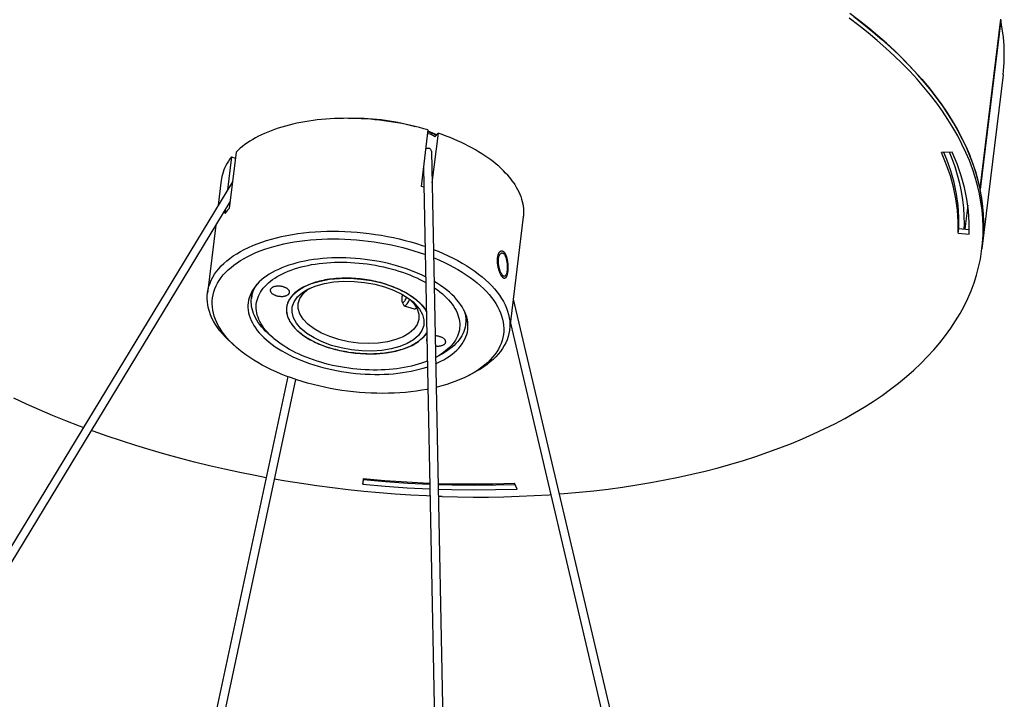
# Model space of a CAD drawing. Extents: x 0 to 2500, y 0 to 3200.
# Drawn here: x 1542 to 1720, y 973 to 1096 of the extents above; entities that cross this region are included whole.
import ezdxf

# ---------------------------------------------------------------- set-up
doc = ezdxf.new("R2010")
doc.units = 0
doc.header["$LTSCALE"] = 208.592593
doc.layers.get('0').update_dxf_attribs({"linetype": 'CONTINUOUS'})
for name, color, linetype in [('02___PRT_ALL_AXES', 7, 'CONTINUOUS'), ('3_ALL_AXES', 7, 'CONTINUOUS'), ('7_ALL_FEATURES', 7, 'CONTINUOUS')]:
    doc.layers.add(name, color=color, linetype=linetype)

msp = doc.modelspace()

# ---------------------------------------------------------------- linework, layer by layer
at = {"color": 2, "linetype": 'CONTINUOUS'}
msp.add_line((1613.09, 1044.022), (1613.094, 1044.021), dxfattribs=at)
for points in [[(1628.946, 1049.877), (1628.913, 1049.926), (1628.88, 1049.977), (1628.847, 1050.031), (1628.815, 1050.087), (1628.783, 1050.146), (1628.751, 1050.207), (1628.719, 1050.271), (1628.688, 1050.337), (1628.657, 1050.406), (1628.627, 1050.476), (1628.597, 1050.548), (1628.568, 1050.623), (1628.539, 1050.699), (1628.511, 1050.777), (1628.484, 1050.856), (1628.458, 1050.937), (1628.433, 1051.02), (1628.408, 1051.104), (1628.384, 1051.189), (1628.362, 1051.275), (1628.34, 1051.362), (1628.319, 1051.45), (1628.3, 1051.538), (1628.282, 1051.628), (1628.265, 1051.717), (1628.249, 1051.807), (1628.234, 1051.898), (1628.221, 1051.988), (1628.209, 1052.079), (1628.199, 1052.169), (1628.19, 1052.259), (1628.182, 1052.349), (1628.176, 1052.438), (1628.171, 1052.527), (1628.167, 1052.615), (1628.166, 1052.702), (1628.165, 1052.788), (1628.166, 1052.874), (1628.169, 1052.958), (1628.173, 1053.04), (1628.179, 1053.122), (1628.186, 1053.202), (1628.195, 1053.28), (1628.205, 1053.357), (1628.217, 1053.432), (1628.23, 1053.504), (1628.244, 1053.575), (1628.26, 1053.644), (1628.278, 1053.711), (1628.296, 1053.776), (1628.316, 1053.838), (1628.338, 1053.898), (1628.36, 1053.955), (1628.384, 1054.01), (1628.409, 1054.062), (1628.435, 1054.111), (1628.462, 1054.157), (1628.49, 1054.201), (1628.519, 1054.242), (1628.55, 1054.28), (1628.581, 1054.314), (1628.612, 1054.346), (1628.645, 1054.374), (1628.678, 1054.4), (1628.712, 1054.422), (1628.747, 1054.44), (1628.782, 1054.456), (1628.817, 1054.468), (1628.853, 1054.477), (1628.889, 1054.483), (1628.926, 1054.485), (1628.963, 1054.484), (1628.999, 1054.479), (1629.036, 1054.472), (1629.073, 1054.461), (1629.11, 1054.446), (1629.147, 1054.429), (1629.183, 1054.408), (1629.219, 1054.384), (1629.255, 1054.356), (1629.291, 1054.326), (1629.326, 1054.292), (1629.361, 1054.255), (1629.396, 1054.216), (1629.43, 1054.173), (1629.463, 1054.128)], [(1629.463, 1054.128), (1629.495, 1054.079), (1629.527, 1054.028), (1629.559, 1053.974), (1629.589, 1053.917), (1629.619, 1053.858), (1629.648, 1053.796), (1629.676, 1053.732), (1629.703, 1053.666), (1629.729, 1053.597), (1629.755, 1053.526), (1629.779, 1053.453), (1629.803, 1053.378), (1629.825, 1053.301), (1629.847, 1053.222), (1629.867, 1053.142), (1629.886, 1053.06), (1629.905, 1052.977), (1629.922, 1052.892), (1629.938, 1052.806), (1629.953, 1052.719), (1629.967, 1052.631), (1629.98, 1052.543), (1629.991, 1052.453), (1630.002, 1052.363), (1630.012, 1052.272), (1630.02, 1052.181), (1630.027, 1052.09), (1630.034, 1051.999), (1630.039, 1051.908), (1630.043, 1051.817), (1630.046, 1051.726), (1630.048, 1051.635), (1630.049, 1051.545), (1630.049, 1051.456), (1630.047, 1051.368), (1630.045, 1051.28), (1630.042, 1051.193), (1630.038, 1051.108), (1630.033, 1051.023), (1630.027, 1050.94), (1630.02, 1050.859), (1630.012, 1050.779), (1630.003, 1050.701), (1629.993, 1050.624), (1629.982, 1050.549), (1629.97, 1050.476), (1629.958, 1050.406), (1629.944, 1050.337), (1629.93, 1050.271), (1629.915, 1050.207), (1629.899, 1050.145), (1629.882, 1050.085), (1629.864, 1050.029), (1629.846, 1049.975), (1629.827, 1049.923), (1629.807, 1049.875), (1629.786, 1049.829), (1629.764, 1049.786), (1629.742, 1049.746), (1629.719, 1049.709), (1629.696, 1049.675), (1629.671, 1049.645), (1629.646, 1049.617), (1629.621, 1049.593), (1629.595, 1049.572), (1629.568, 1049.554), (1629.54, 1049.539), (1629.512, 1049.528), (1629.484, 1049.52), (1629.455, 1049.515), (1629.425, 1049.513), (1629.396, 1049.515), (1629.365, 1049.52), (1629.334, 1049.529), (1629.303, 1049.541), (1629.272, 1049.556), (1629.24, 1049.574), (1629.208, 1049.595), (1629.176, 1049.62), (1629.143, 1049.647), (1629.11, 1049.678), (1629.078, 1049.712), (1629.045, 1049.749), (1629.012, 1049.789), (1628.979, 1049.832), (1628.946, 1049.877)], [(1613.094, 1044.021), (1613.109, 1044.017), (1613.123, 1044.014), (1613.138, 1044.011), (1613.153, 1044.01), (1613.169, 1044.009), (1613.184, 1044.009), (1613.2, 1044.01), (1613.215, 1044.012), (1613.231, 1044.014), (1613.247, 1044.018), (1613.263, 1044.022), (1613.279, 1044.027), (1613.295, 1044.033), (1613.311, 1044.039), (1613.327, 1044.047), (1613.343, 1044.055), (1613.36, 1044.064), (1613.376, 1044.074), (1613.392, 1044.084), (1613.409, 1044.096), (1613.425, 1044.108), (1613.441, 1044.12), (1613.457, 1044.133), (1613.472, 1044.147), (1613.488, 1044.161), (1613.503, 1044.176), (1613.519, 1044.192), (1613.534, 1044.208)]]:
    msp.add_lwpolyline(points, dxfattribs=at)
at = {"layer": '02___PRT_ALL_AXES', "color": 7, "linetype": 'CONTINUOUS'}
for p, q in [((1719.568, 1086.306), (1715.741, 1054.855)), ((1578.234, 1067.274), (1577.681, 1062.726)), ((1713.172, 1062.724), (1712.651, 1058.437)), ((1577.241, 1059.111), (1575.752, 1046.873)), ((1632.831, 1060.63), (1630.349, 1040.23)), ((1583.866, 1047.331), (1583.693, 1045.907)), ((1622.581, 1042.618), (1622.408, 1041.196)), ((1618.138, 1010.097), (1617.467, 1010.122))]:
    msp.add_line(p, q, dxfattribs=at)
for points in [[(1715.741, 1054.855), (1715.849, 1055.903), (1715.938, 1057.372), (1715.954, 1058.848), (1715.897, 1060.331), (1715.768, 1061.818), (1715.565, 1063.31), (1715.29, 1064.805), (1714.943, 1066.302), (1714.523, 1067.8), (1714.032, 1069.299), (1713.468, 1070.797), (1712.834, 1072.293), (1712.129, 1073.787), (1711.353, 1075.277), (1710.508, 1076.762), (1709.593, 1078.242), (1708.61, 1079.714), (1707.559, 1081.18), (1706.44, 1082.636), (1705.255, 1084.083), (1704.004, 1085.52), (1702.688, 1086.945), (1701.308, 1088.357), (1699.865, 1089.757), (1698.36, 1091.142), (1696.793, 1092.511), (1695.166, 1093.865), (1693.48, 1095.202), (1691.737, 1096.52)], [(1715.394, 1065.655), (1715.046, 1067.152), (1714.627, 1068.65), (1714.135, 1070.149), (1713.572, 1071.647), (1712.937, 1073.144), (1712.232, 1074.637), (1711.457, 1076.127), (1710.611, 1077.612), (1709.697, 1079.092), (1708.713, 1080.564), (1707.662, 1082.03), (1706.543, 1083.486), (1705.358, 1084.933), (1704.107, 1086.37), (1702.791, 1087.795), (1701.411, 1089.208), (1699.968, 1090.607), (1698.463, 1091.992), (1696.896, 1093.361), (1695.27, 1094.715), (1693.584, 1096.052), (1691.84, 1097.37)], [(1615.936, 1075.578), (1615.716, 1075.621), (1615.518, 1075.638)], [(1616.818, 1075.087), (1616.773, 1075.132), (1616.593, 1075.275), (1616.379, 1075.407), (1616.157, 1075.508), (1615.936, 1075.578)], [(1615.2, 1073.028), (1615.261, 1073.046), (1615.371, 1073.064), (1615.483, 1073.069), (1615.595, 1073.061), (1615.703, 1073.041)], [(1616.214, 1072.498), (1616.213, 1072.518), (1616.199, 1072.605), (1616.169, 1072.689), (1616.123, 1072.768), (1616.062, 1072.842), (1615.988, 1072.907), (1615.902, 1072.962), (1615.807, 1073.007), (1615.703, 1073.041)], [(1715.844, 1055.705), (1715.953, 1056.753), (1716.042, 1058.222), (1716.058, 1059.698), (1716.001, 1061.181), (1715.871, 1062.668), (1715.669, 1064.16), (1715.394, 1065.655)], [(1628.984, 1050.196), (1628.927, 1050.283), (1628.871, 1050.379), (1628.815, 1050.485), (1628.761, 1050.598), (1628.709, 1050.72), (1628.659, 1050.848), (1628.611, 1050.984), (1628.566, 1051.124), (1628.524, 1051.27), (1628.485, 1051.42), (1628.451, 1051.573), (1628.42, 1051.728), (1628.394, 1051.885), (1628.372, 1052.043), (1628.355, 1052.2), (1628.343, 1052.356), (1628.336, 1052.51), (1628.334, 1052.661), (1628.337, 1052.809), (1628.346, 1052.952), (1628.36, 1053.09), (1628.379, 1053.222), (1628.403, 1053.347), (1628.432, 1053.464), (1628.465, 1053.574), (1628.503, 1053.675), (1628.545, 1053.766), (1628.591, 1053.848), (1628.641, 1053.92), (1628.694, 1053.98), (1628.75, 1054.03), (1628.808, 1054.068), (1628.868, 1054.095), (1628.929, 1054.11), (1628.938, 1054.111)], [(1628.938, 1054.111), (1628.992, 1054.113), (1629.055, 1054.104), (1629.118, 1054.083), (1629.181, 1054.051), (1629.244, 1054.007), (1629.305, 1053.952), (1629.366, 1053.885), (1629.424, 1053.809)], [(1629.424, 1053.809), (1629.48, 1053.722), (1629.534, 1053.625), (1629.585, 1053.519), (1629.634, 1053.405), (1629.679, 1053.283), (1629.721, 1053.153), (1629.76, 1053.017), (1629.794, 1052.875), (1629.825, 1052.728), (1629.853, 1052.577), (1629.876, 1052.423), (1629.895, 1052.266), (1629.911, 1052.108), (1629.922, 1051.949), (1629.93, 1051.791), (1629.934, 1051.634), (1629.934, 1051.479), (1629.93, 1051.327), (1629.922, 1051.179), (1629.911, 1051.035), (1629.896, 1050.897), (1629.878, 1050.766), (1629.857, 1050.641), (1629.832, 1050.524), (1629.804, 1050.415), (1629.773, 1050.315), (1629.739, 1050.224), (1629.703, 1050.144), (1629.663, 1050.073), (1629.621, 1050.014), (1629.577, 1049.966), (1629.53, 1049.929), (1629.482, 1049.903), (1629.431, 1049.89), (1629.423, 1049.889)], [(1639.319, 1010.563), (1640.228, 1010.631), (1642.906, 1010.87), (1645.56, 1011.148), (1648.187, 1011.463), (1650.787, 1011.816), (1653.357, 1012.206), (1655.896, 1012.634), (1658.401, 1013.098), (1660.872, 1013.599), (1663.307, 1014.136), (1665.703, 1014.709), (1668.06, 1015.317), (1670.376, 1015.961), (1672.649, 1016.639), (1674.879, 1017.351), (1677.062, 1018.097), (1679.198, 1018.876), (1681.286, 1019.688), (1683.324, 1020.532), (1685.311, 1021.408), (1687.245, 1022.315), (1689.125, 1023.252), (1690.951, 1024.219), (1692.72, 1025.215), (1694.431, 1026.24), (1696.084, 1027.292), (1697.677, 1028.372), (1699.21, 1029.478), (1700.68, 1030.609), (1702.088, 1031.766), (1703.432, 1032.947), (1704.712, 1034.151), (1705.926, 1035.377), (1707.074, 1036.626), (1708.155, 1037.895), (1709.169, 1039.185), (1710.114, 1040.494), (1710.99, 1041.821), (1711.796, 1043.165), (1712.532, 1044.526), (1713.198, 1045.903), (1713.792, 1047.295), (1714.316, 1048.701), (1714.767, 1050.119), (1715.146, 1051.55), (1715.453, 1052.991), (1715.688, 1054.443), (1715.741, 1054.855)], [(1629.423, 1049.889), (1629.379, 1049.888), (1629.325, 1049.898), (1629.27, 1049.919), (1629.214, 1049.953), (1629.157, 1049.997), (1629.1, 1050.053), (1629.042, 1050.119), (1628.984, 1050.196)], [(1608.141, 1048.421), (1607.763, 1048.538), (1607.38, 1048.649), (1606.992, 1048.753), (1606.6, 1048.852), (1606.205, 1048.944), (1605.806, 1049.03), (1605.405, 1049.11), (1605.001, 1049.183), (1604.595, 1049.25), (1604.187, 1049.31), (1603.778, 1049.364), (1603.368, 1049.411), (1602.958, 1049.451), (1602.548, 1049.484), (1602.138, 1049.51), (1601.729, 1049.53), (1601.321, 1049.543), (1600.915, 1049.548), (1600.511, 1049.547), (1600.109, 1049.539), (1599.71, 1049.524), (1599.315, 1049.503), (1598.923, 1049.474), (1598.535, 1049.439), (1598.152, 1049.396), (1597.773, 1049.348), (1597.4, 1049.292), (1597.032, 1049.23), (1596.67, 1049.161), (1596.314, 1049.085), (1595.966, 1049.004), (1595.624, 1048.916), (1595.289, 1048.821), (1594.963, 1048.721), (1594.644, 1048.614), (1594.334, 1048.501), (1594.032, 1048.383), (1593.739, 1048.259), (1593.456, 1048.129), (1593.182, 1047.994), (1592.918, 1047.854), (1592.664, 1047.708), (1592.421, 1047.557), (1592.188, 1047.401), (1591.966, 1047.241), (1591.755, 1047.076), (1591.555, 1046.907), (1591.366, 1046.733), (1591.19, 1046.556), (1591.025, 1046.374), (1590.872, 1046.189), (1590.731, 1046), (1590.603, 1045.808), (1590.487, 1045.613), (1590.384, 1045.415), (1590.293, 1045.214), (1590.215, 1045.011), (1590.15, 1044.805), (1590.098, 1044.597), (1590.058, 1044.387), (1590.042, 1044.271)], [(1608.141, 1048.421), (1608.514, 1048.299), (1608.882, 1048.171), (1609.243, 1048.038), (1609.598, 1047.899), (1609.947, 1047.755), (1610.288, 1047.606), (1610.622, 1047.452), (1610.949, 1047.293), (1611.267, 1047.129), (1611.577, 1046.961), (1611.878, 1046.789), (1612.17, 1046.613), (1612.453, 1046.432), (1612.726, 1046.248), (1612.99, 1046.061), (1613.243, 1045.87), (1613.486, 1045.676), (1613.718, 1045.478), (1613.94, 1045.278), (1614.15, 1045.076), (1614.35, 1044.871), (1614.537, 1044.664), (1614.713, 1044.455), (1614.877, 1044.244), (1615.03, 1044.031), (1615.17, 1043.817), (1615.294, 1043.608)], [(1587.091, 1047.401), (1587.088, 1047.33), (1587.095, 1047.265), (1587.11, 1047.199), (1587.134, 1047.133), (1587.166, 1047.068), (1587.207, 1047.003), (1587.256, 1046.939), (1587.314, 1046.876), (1587.379, 1046.815), (1587.451, 1046.756), (1587.53, 1046.699), (1587.616, 1046.645), (1587.709, 1046.593), (1587.807, 1046.544), (1587.91, 1046.499), (1588.018, 1046.457), (1588.129, 1046.419)], [(1589.528, 1047.959), (1589.412, 1047.993), (1589.294, 1048.023), (1589.173, 1048.049), (1589.051, 1048.071), (1588.927, 1048.088), (1588.803, 1048.1), (1588.678, 1048.108), (1588.555, 1048.111), (1588.433, 1048.109), (1588.313, 1048.103), (1588.196, 1048.092), (1588.082, 1048.076), (1587.972, 1048.056), (1587.866, 1048.032), (1587.765, 1048.003), (1587.669, 1047.97), (1587.58, 1047.933), (1587.496, 1047.892), (1587.42, 1047.848), (1587.35, 1047.8), (1587.289, 1047.75), (1587.235, 1047.696), (1587.189, 1047.64), (1587.151, 1047.581), (1587.122, 1047.521), (1587.102, 1047.458), (1587.091, 1047.401)], [(1588.129, 1046.419), (1588.245, 1046.385), (1588.363, 1046.355), (1588.484, 1046.329), (1588.607, 1046.308), (1588.731, 1046.291), (1588.855, 1046.278), (1588.979, 1046.271), (1589.102, 1046.267), (1589.224, 1046.269), (1589.344, 1046.275), (1589.461, 1046.286), (1589.575, 1046.302), (1589.686, 1046.322), (1589.792, 1046.347), (1589.893, 1046.375), (1589.988, 1046.408), (1590.078, 1046.445), (1590.161, 1046.486), (1590.238, 1046.53), (1590.307, 1046.578), (1590.369, 1046.629), (1590.423, 1046.682), (1590.468, 1046.739), (1590.506, 1046.797), (1590.535, 1046.858), (1590.555, 1046.92), (1590.566, 1046.978)], [(1590.566, 1046.978), (1590.569, 1047.048), (1590.563, 1047.114), (1590.548, 1047.179), (1590.524, 1047.245), (1590.491, 1047.311), (1590.45, 1047.375), (1590.401, 1047.439), (1590.344, 1047.502), (1590.279, 1047.563), (1590.206, 1047.622), (1590.127, 1047.679), (1590.041, 1047.734), (1589.949, 1047.785), (1589.851, 1047.834), (1589.748, 1047.879), (1589.64, 1047.921), (1589.528, 1047.959)], [(1590.042, 1044.271), (1590.032, 1044.176), (1590.018, 1043.963), (1590.018, 1043.749)], [(1590.018, 1043.749), (1590.031, 1043.534), (1590.056, 1043.318), (1590.095, 1043.101), (1590.147, 1042.884), (1590.211, 1042.667), (1590.288, 1042.449), (1590.378, 1042.232), (1590.481, 1042.016), (1590.596, 1041.8), (1590.724, 1041.585), (1590.864, 1041.371), (1591.016, 1041.159), (1591.181, 1040.948), (1591.357, 1040.739), (1591.544, 1040.532), (1591.743, 1040.327), (1591.954, 1040.124), (1592.175, 1039.924), (1592.408, 1039.727), (1592.651, 1039.533), (1592.904, 1039.342), (1593.168, 1039.154), (1593.441, 1038.97), (1593.724, 1038.79), (1594.016, 1038.613), (1594.317, 1038.441), (1594.627, 1038.273), (1594.945, 1038.11), (1595.272, 1037.951), (1595.606, 1037.797), (1595.947, 1037.648), (1596.295, 1037.504), (1596.651, 1037.365)], [(1615.372, 1039.731), (1615.291, 1039.594), (1615.162, 1039.402), (1615.022, 1039.214), (1614.869, 1039.028)], [(1614.869, 1039.028), (1614.704, 1038.847), (1614.527, 1038.669), (1614.339, 1038.496), (1614.139, 1038.326), (1613.928, 1038.161), (1613.706, 1038.001), (1613.473, 1037.845), (1613.23, 1037.695), (1612.976, 1037.549), (1612.712, 1037.408), (1612.438, 1037.273), (1612.154, 1037.144), (1611.862, 1037.019), (1611.56, 1036.901), (1611.25, 1036.788), (1610.931, 1036.682), (1610.604, 1036.581), (1610.27, 1036.487), (1609.928, 1036.399), (1609.579, 1036.317), (1609.224, 1036.242), (1608.862, 1036.173), (1608.494, 1036.111), (1608.121, 1036.055), (1607.742, 1036.006), (1607.359, 1035.964), (1606.971, 1035.928), (1606.579, 1035.9), (1606.184, 1035.878), (1605.785, 1035.863), (1605.383, 1035.855), (1604.979, 1035.854), (1604.573, 1035.86), (1604.165, 1035.873), (1603.756, 1035.892), (1603.346, 1035.919), (1602.936, 1035.952), (1602.526, 1035.992), (1602.116, 1036.039), (1601.707, 1036.092), (1601.299, 1036.152), (1600.893, 1036.219), (1600.489, 1036.292), (1600.087, 1036.372), (1599.689, 1036.458), (1599.293, 1036.551), (1598.902, 1036.649)], [(1615.328, 1038.425), (1615.325, 1038.354), (1615.331, 1038.289), (1615.346, 1038.223), (1615.37, 1038.157), (1615.403, 1038.092), (1615.405, 1038.089)], [(1615.394, 1038.615), (1615.388, 1038.605), (1615.359, 1038.545), (1615.339, 1038.483), (1615.328, 1038.425)], [(1617.764, 1038.983), (1617.649, 1039.018), (1617.53, 1039.048), (1617.41, 1039.073), (1617.287, 1039.095), (1617.163, 1039.112), (1617.039, 1039.124), (1616.915, 1039.132), (1616.884, 1039.133)], [(1616.92, 1037.321), (1616.967, 1037.315), (1617.091, 1037.302), (1617.215, 1037.295), (1617.339, 1037.292), (1617.461, 1037.293), (1617.581, 1037.3), (1617.698, 1037.311), (1617.812, 1037.326), (1617.922, 1037.346), (1618.028, 1037.371), (1618.129, 1037.4), (1618.225, 1037.432), (1618.314, 1037.469), (1618.398, 1037.51), (1618.474, 1037.554), (1618.543, 1037.602), (1618.605, 1037.653), (1618.659, 1037.707), (1618.705, 1037.763), (1618.742, 1037.821), (1618.771, 1037.882), (1618.792, 1037.944), (1618.802, 1038.002)], [(1618.802, 1038.002), (1618.806, 1038.072), (1618.799, 1038.138), (1618.784, 1038.203), (1618.76, 1038.269), (1618.728, 1038.335), (1618.687, 1038.399), (1618.637, 1038.463), (1618.58, 1038.526), (1618.515, 1038.587), (1618.443, 1038.646), (1618.363, 1038.703), (1618.277, 1038.758), (1618.185, 1038.809), (1618.087, 1038.858), (1617.984, 1038.903), (1617.876, 1038.945), (1617.764, 1038.983)], [(1596.651, 1037.365), (1597.012, 1037.231), (1597.38, 1037.103), (1597.753, 1036.981)], [(1598.902, 1036.649), (1598.514, 1036.754), (1598.131, 1036.864), (1597.753, 1036.981)], [(1553.295, 1022.558), (1552.606, 1022.813), (1550.151, 1023.767), (1547.733, 1024.749), (1545.353, 1025.761), (1543.014, 1026.8), (1540.717, 1027.867)], [(1586.34, 1013.509), (1584.344, 1013.882), (1581.577, 1014.439), (1578.826, 1015.031), (1576.093, 1015.658), (1573.381, 1016.32), (1570.69, 1017.016), (1568.022, 1017.747), (1565.379, 1018.511), (1562.764, 1019.307), (1560.177, 1020.137), (1557.621, 1020.998), (1555.096, 1021.89), (1554.727, 1022.027)], [(1615.965, 1010.179), (1615.321, 1010.204), (1612.498, 1010.349), (1609.671, 1010.532), (1606.842, 1010.754), (1604.012, 1011.014), (1601.183, 1011.312), (1598.357, 1011.648), (1595.537, 1012.021), (1592.724, 1012.431), (1589.919, 1012.878), (1587.817, 1013.242)], [(1618.138, 1010.097), (1620.947, 1010.029), (1623.746, 1009.999), (1626.533, 1010.008), (1629.306, 1010.056), (1632.064, 1010.142), (1634.805, 1010.266), (1637.527, 1010.429), (1637.805, 1010.45)]]:
    msp.add_lwpolyline(points, dxfattribs=at)
at = {"layer": '3_ALL_AXES', "color": 7, "linetype": 'CONTINUOUS'}
for p, q in [((1590.464, 1045.571), (1590.101, 1044.612)), ((1591.106, 1046.465), (1590.464, 1045.571)), ((1590.101, 1044.612), (1590.042, 1044.272)), ((1611.317, 1044.586), (1613.09, 1044.022)), ((1615.371, 1039.75), (1614.788, 1038.937))]:
    msp.add_line(p, q, dxfattribs=at)
for points in [[(1591.106, 1046.465), (1592.012, 1047.276), (1593.163, 1047.984), (1594.532, 1048.574), (1596.089, 1049.034), (1597.8, 1049.351), (1599.625, 1049.52), (1601.525, 1049.537), (1603.456, 1049.401), (1605.376, 1049.116), (1607.242, 1048.687)], [(1607.242, 1048.687), (1609.012, 1048.124), (1610.646, 1047.44), (1612.108, 1046.651), (1613.366, 1045.773), (1614.391, 1044.827), (1615.16, 1043.833), (1615.295, 1043.556)], [(1590.042, 1044.272), (1590.025, 1043.611), (1590.237, 1042.589), (1590.734, 1041.57), (1591.503, 1040.576), (1592.528, 1039.629), (1593.786, 1038.752), (1595.248, 1037.962), (1596.882, 1037.278), (1598.652, 1036.716), (1600.518, 1036.287), (1602.438, 1036.001), (1604.369, 1035.865), (1606.269, 1035.882), (1608.094, 1036.051), (1609.804, 1036.369), (1611.362, 1036.828), (1612.731, 1037.418), (1613.882, 1038.127), (1614.788, 1038.937)]]:
    msp.add_lwpolyline(points, dxfattribs=at)
at = {"layer": '7_ALL_FEATURES', "color": 7, "linetype": 'CONTINUOUS'}
for p, q in [((1719.095, 1096.361), (1715.372, 1065.76)), ((1719.139, 1096.151), (1715.416, 1065.55)), ((1719.139, 1096.151), (1719.07, 1096.153)), ((1615.603, 1076.334), (1614.361, 1066.134)), ((1617.424, 1075.755), (1616.329, 1066.756)), ((1617.424, 1075.755), (1616.818, 1075.087)), ((1580.9, 1072.349), (1579.659, 1062.149)), ((1616.214, 1072.498), (1620.883, 840.024)), ((1710.363, 1072.323), (1708.432, 1072.246)), ((1580.101, 1071.469), (1579.377, 1065.521)), ((1580.101, 1071.469), (1580.768, 1071.257)), ((1614.773, 1069.52), (1619.381, 840.099)), ((1580.243, 1066.946), (1429.429, 818.53)), ((1715.01, 1067.294), (1715.372, 1065.76)), ((1614.844, 1065.987), (1614.361, 1066.134)), ((1715.691, 1064.018), (1715.416, 1065.55)), ((1579.803, 1063.331), (1430.851, 817.981)), ((1578.938, 1061.906), (1578.86, 1061.269)), ((1711.459, 1057.696), (1711.562, 1058.546)), ((1711.459, 1057.696), (1713.448, 1057.497)), ((1711.562, 1058.546), (1713.451, 1058.357)), ((1593.031, 1046.736), (1593.891, 1047.489)), ((1593.891, 1047.489), (1594.352, 1047.769)), ((1610.906, 1045.318), (1611.174, 1044.733)), ((1631.023, 1045.766), (1694.637, 775.85)), ((1630.498, 1041.454), (1692.799, 777.108)), ((1580.968, 1037.06), (1580.242, 1037.697)), ((1587.603, 1038.763), (1586.877, 1039.4)), ((1616.962, 1035.231), (1617.756, 1035.642)), ((1590.243, 1031.776), (1544.701, 818.64)), ((1591.669, 1031.268), (1546.227, 818.601)), ((1603.868, 1013.366), (1603.827, 1012.331)), ((1603.827, 1012.331), (1603.931, 1013.181)), ((1603.938, 1013.359), (1603.931, 1013.181)), ((1631.7, 1011.464), (1631.225, 1012.515))]:
    msp.add_line(p, q, dxfattribs=at)
for points in [[(1692.567, 1096.828), (1694.328, 1095.469), (1696.029, 1094.092), (1697.666, 1092.697), (1699.24, 1091.286), (1700.749, 1089.859), (1702.193, 1088.417), (1703.569, 1086.963), (1704.878, 1085.495), (1706.118, 1084.017), (1707.288, 1082.528), (1708.388, 1081.029), (1709.417, 1079.522), (1710.374, 1078.008), (1711.258, 1076.488), (1712.069, 1074.962), (1712.807, 1073.433), (1713.47, 1071.9), (1714.058, 1070.365), (1714.572, 1068.83), (1715.01, 1067.294)], [(1719.568, 1086.306), (1719.647, 1087.035), (1719.754, 1088.539), (1719.784, 1090.05), (1719.737, 1091.568), (1719.614, 1093.091), (1719.415, 1094.619), (1719.139, 1096.151)], [(1615.603, 1076.334), (1614.836, 1076.554), (1614.061, 1076.762), (1613.279, 1076.959), (1612.49, 1077.144), (1611.694, 1077.317), (1610.893, 1077.479), (1610.087, 1077.628), (1609.277, 1077.765), (1608.464, 1077.889), (1607.648, 1078.001), (1606.83, 1078.1), (1606.011, 1078.187), (1605.191, 1078.261), (1604.372, 1078.322), (1603.554, 1078.37), (1602.738, 1078.405), (1601.924, 1078.428), (1601.113, 1078.437), (1600.307, 1078.433), (1599.505, 1078.416), (1598.708, 1078.387), (1597.918, 1078.344), (1597.134, 1078.288), (1596.358, 1078.22), (1595.59, 1078.139), (1594.832, 1078.045), (1594.082, 1077.938), (1593.343, 1077.819), (1592.615, 1077.687), (1591.899, 1077.543), (1591.195, 1077.387), (1590.503, 1077.219), (1589.825, 1077.038), (1589.162, 1076.847), (1588.512, 1076.643), (1587.879, 1076.428), (1587.261, 1076.202), (1586.659, 1075.965), (1586.075, 1075.717), (1585.507, 1075.459), (1584.958, 1075.19), (1584.428, 1074.911), (1583.916, 1074.622), (1583.423, 1074.324), (1582.951, 1074.017), (1582.499, 1073.7), (1582.067, 1073.375), (1581.657, 1073.041), (1581.268, 1072.699), (1580.9, 1072.349)], [(1601.206, 1078.436), (1601.763, 1078.458), (1602.518, 1078.472), (1603.279, 1078.47), (1604.044, 1078.452), (1604.813, 1078.417), (1605.583, 1078.366), (1606.355, 1078.299), (1607.125, 1078.217), (1607.895, 1078.118), (1608.661, 1078.004), (1609.423, 1077.874), (1610.179, 1077.729), (1610.93, 1077.568), (1611.672, 1077.393), (1612.405, 1077.204), (1613.129, 1077), (1613.216, 1076.974)], [(1615.566, 1076.031), (1616.101, 1075.826), (1616.774, 1075.549), (1617.105, 1075.403)], [(1615.583, 1076.171), (1615.9, 1076.049), (1616.556, 1075.78), (1617.193, 1075.5)], [(1631.014, 1066.878), (1630.705, 1067.302), (1630.373, 1067.722), (1630.019, 1068.14), (1629.643, 1068.553), (1629.245, 1068.962), (1628.826, 1069.367), (1628.386, 1069.767), (1627.925, 1070.162), (1627.445, 1070.551), (1626.945, 1070.935), (1626.425, 1071.312), (1625.887, 1071.682), (1625.33, 1072.046), (1624.756, 1072.402), (1624.165, 1072.751), (1623.556, 1073.091), (1622.932, 1073.424), (1622.292, 1073.748), (1621.637, 1074.063), (1620.967, 1074.369), (1620.284, 1074.666), (1619.587, 1074.953), (1618.878, 1075.231), (1618.157, 1075.498), (1617.424, 1075.755)], [(1711.459, 1057.696), (1711.467, 1059.753), (1711.327, 1061.823), (1711.04, 1063.901), (1710.607, 1065.986), (1710.027, 1068.074), (1709.301, 1070.161), (1708.432, 1072.246)], [(1711.562, 1058.546), (1711.57, 1060.603), (1711.43, 1062.673), (1711.144, 1064.751), (1710.71, 1066.836), (1710.13, 1068.924), (1709.405, 1071.011), (1708.882, 1072.264)], [(1712.548, 1058.447), (1712.578, 1059.296), (1712.556, 1060.764), (1712.46, 1062.237), (1712.29, 1063.716), (1712.046, 1065.198), (1711.728, 1066.682), (1711.337, 1068.169), (1710.873, 1069.656), (1710.336, 1071.142), (1709.859, 1072.303)], [(1713.448, 1057.497), (1713.456, 1059.594), (1713.313, 1061.703), (1713.021, 1063.82), (1712.579, 1065.944), (1711.988, 1068.071), (1711.249, 1070.198), (1710.363, 1072.323)], [(1580.101, 1071.469), (1579.811, 1071.095), (1579.544, 1070.714), (1579.3, 1070.327), (1579.08, 1069.935), (1578.883, 1069.537), (1578.711, 1069.134), (1578.562, 1068.727), (1578.438, 1068.315), (1578.338, 1067.899), (1578.262, 1067.48), (1578.234, 1067.274)], [(1631.014, 1066.878), (1631.301, 1066.452), (1631.564, 1066.023), (1631.804, 1065.593), (1632.02, 1065.161), (1632.213, 1064.728), (1632.381, 1064.294), (1632.526, 1063.86), (1632.646, 1063.426), (1632.742, 1062.993), (1632.814, 1062.56), (1632.861, 1062.129), (1632.883, 1061.699), (1632.881, 1061.272), (1632.854, 1060.847), (1632.831, 1060.63)], [(1715.844, 1055.705), (1715.924, 1056.434), (1716.03, 1057.938), (1716.06, 1059.449), (1716.014, 1060.967), (1715.891, 1062.49), (1715.691, 1064.018)], [(1579.659, 1062.149), (1579.378, 1061.86), (1579.112, 1061.567), (1578.86, 1061.269)], [(1575.752, 1046.873), (1575.767, 1046.99), (1575.867, 1047.553), (1576.011, 1048.111), (1576.2, 1048.661), (1576.432, 1049.202), (1576.707, 1049.735), (1577.024, 1050.257), (1577.384, 1050.769), (1577.786, 1051.268), (1578.228, 1051.756), (1578.711, 1052.23), (1579.233, 1052.69), (1579.794, 1053.135), (1580.393, 1053.565), (1581.028, 1053.978), (1581.699, 1054.374), (1582.405, 1054.753), (1583.144, 1055.114), (1583.916, 1055.456), (1584.718, 1055.778), (1585.551, 1056.081), (1586.411, 1056.364), (1587.299, 1056.625), (1588.212, 1056.866), (1589.149, 1057.085), (1590.109, 1057.282), (1591.09, 1057.456), (1592.09, 1057.609), (1593.108, 1057.738), (1594.142, 1057.844), (1595.191, 1057.927), (1596.252, 1057.987), (1597.324, 1058.024), (1598.406, 1058.036), (1599.495, 1058.026), (1600.59, 1057.992), (1601.689, 1057.934), (1602.79, 1057.854), (1603.892, 1057.75), (1604.992, 1057.623), (1606.089, 1057.473), (1607.181, 1057.3), (1608.266, 1057.106), (1609.343, 1056.889), (1610.41, 1056.65), (1611.465, 1056.391), (1612.506, 1056.11), (1613.532, 1055.81), (1614.54, 1055.489), (1615.059, 1055.311)], [(1578.392, 1039.882), (1578.026, 1040.434), (1577.701, 1040.991), (1577.416, 1041.55), (1577.173, 1042.111), (1576.972, 1042.673), (1576.813, 1043.235), (1576.696, 1043.796), (1576.622, 1044.356), (1576.59, 1044.913), (1576.601, 1045.466), (1576.656, 1046.014), (1576.752, 1046.558), (1576.891, 1047.095), (1577.073, 1047.625), (1577.296, 1048.147), (1577.561, 1048.66), (1577.867, 1049.163), (1578.214, 1049.656), (1578.601, 1050.138), (1579.027, 1050.607), (1579.493, 1051.064), (1579.996, 1051.507), (1580.536, 1051.936), (1581.113, 1052.35), (1581.726, 1052.749), (1582.372, 1053.131), (1583.052, 1053.496), (1583.765, 1053.843), (1584.508, 1054.173), (1585.281, 1054.484), (1586.083, 1054.776), (1586.913, 1055.048), (1587.768, 1055.3), (1588.648, 1055.532), (1589.551, 1055.743), (1590.476, 1055.932), (1591.421, 1056.101), (1592.385, 1056.247), (1593.366, 1056.372), (1594.363, 1056.474), (1595.373, 1056.555), (1596.396, 1056.612), (1597.429, 1056.647), (1598.471, 1056.66), (1599.521, 1056.65), (1600.576, 1056.617), (1601.635, 1056.561), (1602.696, 1056.483), (1603.758, 1056.383), (1604.818, 1056.261), (1605.875, 1056.116), (1606.927, 1055.95), (1607.973, 1055.763), (1609.011, 1055.554), (1610.039, 1055.324), (1611.055, 1055.074), (1612.059, 1054.804), (1613.047, 1054.514), (1614.019, 1054.205), (1614.973, 1053.877), (1615.088, 1053.835)], [(1616.57, 1054.762), (1617.449, 1054.413), (1618.373, 1054.018), (1619.273, 1053.607), (1620.147, 1053.179), (1620.993, 1052.735), (1621.809, 1052.276), (1622.596, 1051.804), (1623.35, 1051.318), (1624.072, 1050.819), (1624.76, 1050.309), (1625.412, 1049.787), (1626.028, 1049.256), (1626.607, 1048.715), (1627.148, 1048.166), (1627.649, 1047.609), (1628.111, 1047.046), (1628.532, 1046.477)], [(1615.169, 1049.806), (1614.692, 1050.04), (1613.98, 1050.362), (1613.248, 1050.67), (1612.495, 1050.963), (1611.725, 1051.241), (1610.938, 1051.502), (1610.136, 1051.746), (1609.32, 1051.973), (1608.492, 1052.182), (1607.653, 1052.373), (1606.806, 1052.546), (1605.951, 1052.701), (1605.09, 1052.836), (1604.226, 1052.951), (1603.358, 1053.048), (1602.491, 1053.124), (1601.624, 1053.181), (1600.759, 1053.218), (1599.899, 1053.235), (1599.044, 1053.232), (1598.197, 1053.208), (1597.359, 1053.165), (1596.531, 1053.102), (1595.716, 1053.019), (1594.915, 1052.916), (1594.128, 1052.794), (1593.359, 1052.653), (1592.608, 1052.493), (1591.876, 1052.314), (1591.166, 1052.116), (1590.478, 1051.901), (1589.814, 1051.669), (1589.175, 1051.419), (1588.562, 1051.153), (1587.976, 1050.87), (1587.419, 1050.573), (1586.891, 1050.26), (1586.394, 1049.932), (1585.929, 1049.591), (1585.496, 1049.237), (1585.096, 1048.871), (1584.73, 1048.492), (1584.399, 1048.103), (1584.103, 1047.703), (1583.843, 1047.294), (1583.619, 1046.876), (1583.432, 1046.45), (1583.282, 1046.017), (1583.17, 1045.578), (1583.093, 1045.117)], [(1590.342, 1050.82), (1590.892, 1051.03), (1591.461, 1051.227), (1592.05, 1051.41), (1592.656, 1051.579), (1593.278, 1051.734), (1593.916, 1051.874), (1594.569, 1051.999), (1595.236, 1052.109), (1595.915, 1052.203), (1596.605, 1052.283), (1597.306, 1052.346), (1598.016, 1052.395), (1598.733, 1052.427), (1599.458, 1052.443), (1600.188, 1052.444), (1600.923, 1052.429), (1601.661, 1052.398), (1602.401, 1052.352), (1603.142, 1052.29), (1603.883, 1052.212), (1604.622, 1052.119), (1605.359, 1052.01), (1606.091, 1051.887), (1606.819, 1051.748), (1607.54, 1051.595), (1608.254, 1051.428), (1608.959, 1051.246), (1609.654, 1051.051), (1610.339, 1050.842)], [(1616.6, 1053.256), (1616.822, 1053.168), (1617.713, 1052.788), (1618.58, 1052.391), (1619.422, 1051.978), (1620.237, 1051.551), (1621.024, 1051.109), (1621.782, 1050.654), (1622.509, 1050.185), (1623.204, 1049.705), (1623.867, 1049.213), (1624.496, 1048.711), (1625.089, 1048.198), (1625.647, 1047.677), (1626.168, 1047.148), (1626.651, 1046.612), (1627.096, 1046.069), (1627.502, 1045.521)], [(1587.603, 1038.763), (1587.291, 1039.045), (1586.915, 1039.411), (1586.564, 1039.783), (1586.24, 1040.16), (1585.943, 1040.541), (1585.674, 1040.925), (1585.432, 1041.313), (1585.219, 1041.702), (1585.035, 1042.093), (1584.88, 1042.485), (1584.754, 1042.878), (1584.658, 1043.27), (1584.591, 1043.661), (1584.554, 1044.051), (1584.547, 1044.438), (1584.57, 1044.823), (1584.623, 1045.204), (1584.705, 1045.582), (1584.817, 1045.954), (1584.958, 1046.321), (1585.129, 1046.683), (1585.328, 1047.038), (1585.556, 1047.385), (1585.812, 1047.726), (1586.096, 1048.058), (1586.407, 1048.381), (1586.746, 1048.695), (1587.11, 1049), (1587.5, 1049.294), (1587.915, 1049.578), (1588.355, 1049.85), (1588.818, 1050.111), (1589.304, 1050.36), (1589.812, 1050.596), (1590.342, 1050.82)], [(1610.339, 1050.842), (1611.011, 1050.619), (1611.671, 1050.384), (1612.316, 1050.137), (1612.946, 1049.877), (1613.56, 1049.606), (1614.157, 1049.323), (1614.735, 1049.03), (1615.19, 1048.783)], [(1583.693, 1045.907), (1583.71, 1046.033), (1583.783, 1046.427), (1583.887, 1046.817), (1584.021, 1047.201), (1584.185, 1047.58), (1584.38, 1047.952), (1584.603, 1048.318), (1584.708, 1048.466)], [(1593.897, 1047.568), (1594.033, 1047.637), (1595.385, 1048.194), (1596.922, 1048.616), (1598.608, 1048.892), (1600.401, 1049.015), (1602.257, 1048.983), (1604.129, 1048.797), (1605.973, 1048.46), (1607.742, 1047.981), (1609.392, 1047.373), (1610.885, 1046.649), (1612.181, 1045.829), (1612.9, 1045.256)], [(1621.479, 1044.829), (1621.146, 1045.277), (1620.778, 1045.72), (1620.377, 1046.158), (1619.942, 1046.589), (1619.475, 1047.012), (1618.976, 1047.427), (1618.447, 1047.833), (1617.888, 1048.23), (1617.301, 1048.616), (1616.687, 1048.99), (1616.686, 1048.991)], [(1577.569, 1040.625), (1577.189, 1041.199), (1576.851, 1041.776), (1576.556, 1042.357), (1576.304, 1042.939), (1576.095, 1043.522), (1575.93, 1044.105), (1575.809, 1044.688), (1575.732, 1045.268), (1575.699, 1045.846), (1575.711, 1046.42), (1575.752, 1046.873)], [(1583.577, 1046.78), (1583.581, 1046.755), (1583.694, 1046.289), (1583.727, 1046.186)], [(1592.017, 1046.176), (1592.901, 1046.959), (1593.897, 1047.568)], [(1592.131, 1044.88), (1592.147, 1044.992), (1592.444, 1045.896), (1593.031, 1046.736)], [(1610.991, 1046.582), (1610.987, 1046.566), (1610.936, 1046.362), (1610.896, 1046.165), (1610.868, 1045.977)], [(1616.709, 1047.853), (1616.849, 1047.759), (1617.323, 1047.42), (1617.774, 1047.073), (1618.201, 1046.718), (1618.603, 1046.358), (1618.979, 1045.991), (1619.33, 1045.619), (1619.654, 1045.242), (1619.951, 1044.861), (1620.22, 1044.477), (1620.462, 1044.09), (1620.675, 1043.7), (1620.859, 1043.309), (1621.014, 1042.917), (1621.14, 1042.525), (1621.236, 1042.132), (1621.303, 1041.741), (1621.34, 1041.352), (1621.347, 1040.964), (1621.324, 1040.579), (1621.271, 1040.198), (1621.189, 1039.821), (1621.077, 1039.448), (1620.936, 1039.081), (1620.765, 1038.72), (1620.566, 1038.365), (1620.338, 1038.017), (1620.082, 1037.677), (1619.798, 1037.345), (1619.486, 1037.021), (1619.148, 1036.707), (1618.784, 1036.403), (1618.394, 1036.108), (1617.979, 1035.825), (1617.539, 1035.552), (1617.076, 1035.291), (1616.962, 1035.231)], [(1583.093, 1045.117), (1583.058, 1044.684), (1583.059, 1044.23), (1583.098, 1043.774), (1583.175, 1043.316), (1583.289, 1042.857), (1583.441, 1042.397), (1583.63, 1041.938), (1583.855, 1041.481), (1584.117, 1041.025), (1584.415, 1040.573)], [(1586.877, 1039.4), (1586.627, 1039.624), (1586.23, 1040.005), (1585.859, 1040.391), (1585.516, 1040.782), (1585.2, 1041.177), (1584.912, 1041.577), (1584.654, 1041.979), (1584.424, 1042.384), (1584.224, 1042.79), (1584.053, 1043.198), (1583.913, 1043.607), (1583.803, 1044.015), (1583.723, 1044.422), (1583.674, 1044.829), (1583.655, 1045.233), (1583.667, 1045.634), (1583.693, 1045.907)], [(1613.877, 1039.227), (1612.993, 1038.444), (1611.861, 1037.765), (1610.509, 1037.208), (1608.971, 1036.787), (1607.285, 1036.511), (1605.493, 1036.387), (1603.637, 1036.419), (1601.764, 1036.606), (1599.921, 1036.943), (1598.152, 1037.421), (1596.501, 1038.03), (1595.009, 1038.753), (1593.713, 1039.574), (1592.643, 1040.472), (1591.828, 1041.424), (1591.286, 1042.409), (1591.031, 1043.4), (1591.07, 1044.374), (1591.401, 1045.307), (1592.017, 1046.176)], [(1613.07, 1040.366), (1612.21, 1039.613), (1611.1, 1038.967), (1609.77, 1038.447), (1608.258, 1038.065), (1606.603, 1037.833), (1604.851, 1037.757), (1603.05, 1037.839), (1601.249, 1038.077), (1599.498, 1038.465), (1597.843, 1038.991), (1596.33, 1039.641), (1595.001, 1040.398), (1593.891, 1041.241), (1593.031, 1042.147), (1592.444, 1043.092), (1592.147, 1044.049), (1592.131, 1044.88)], [(1610.868, 1045.977), (1610.852, 1045.802), (1610.849, 1045.644), (1610.858, 1045.507), (1610.879, 1045.392), (1610.906, 1045.318)], [(1610.906, 1045.318), (1610.913, 1045.303), (1610.958, 1045.241), (1611.013, 1045.207), (1611.077, 1045.203), (1611.15, 1045.227), (1611.229, 1045.281), (1611.312, 1045.362), (1611.399, 1045.468), (1611.487, 1045.599), (1611.575, 1045.751), (1611.661, 1045.921), (1611.743, 1046.105), (1611.743, 1046.106)], [(1611.317, 1044.586), (1611.403, 1044.58), (1611.499, 1044.613), (1611.604, 1044.684), (1611.716, 1044.792), (1611.832, 1044.934), (1611.95, 1045.109), (1612.067, 1045.311), (1612.181, 1045.537), (1612.276, 1045.753)], [(1612.409, 1045.647), (1613.07, 1044.955), (1613.657, 1044.011), (1613.954, 1043.054), (1613.97, 1042.223)], [(1612.9, 1045.256), (1613.251, 1044.931), (1614.066, 1043.978), (1614.608, 1042.994), (1614.863, 1042.003), (1614.824, 1041.028), (1614.493, 1040.095), (1613.877, 1039.227)], [(1622.8, 1040.285), (1622.835, 1040.719), (1622.834, 1041.172), (1622.796, 1041.628), (1622.719, 1042.086), (1622.605, 1042.546), (1622.453, 1043.005), (1622.264, 1043.464), (1622.039, 1043.922), (1621.777, 1044.377), (1621.479, 1044.829)], [(1627.502, 1045.521), (1627.868, 1044.968), (1628.193, 1044.412), (1628.478, 1043.852), (1628.721, 1043.291), (1628.922, 1042.729), (1629.081, 1042.167), (1629.198, 1041.606), (1629.272, 1041.047), (1629.304, 1040.49), (1629.292, 1039.937), (1629.238, 1039.388), (1629.142, 1038.845), (1629.003, 1038.308), (1628.821, 1037.778), (1628.598, 1037.256), (1628.333, 1036.743), (1628.027, 1036.239), (1627.68, 1035.746), (1627.293, 1035.265), (1626.866, 1034.795), (1626.401, 1034.338), (1625.898, 1033.895), (1625.357, 1033.466), (1624.781, 1033.052), (1624.168, 1032.654), (1623.522, 1032.272), (1622.932, 1031.953)], [(1628.532, 1046.477), (1628.912, 1045.904), (1629.249, 1045.326), (1629.545, 1044.746), (1629.797, 1044.164), (1630.006, 1043.58), (1630.171, 1042.997), (1630.292, 1042.415), (1630.369, 1041.834), (1630.402, 1041.256), (1630.39, 1040.682), (1630.349, 1040.23)], [(1611.174, 1044.733), (1611.183, 1044.713), (1611.243, 1044.631), (1611.317, 1044.586)], [(1622.048, 1043.903), (1622.188, 1043.496), (1622.298, 1043.088), (1622.378, 1042.68), (1622.427, 1042.274), (1622.446, 1041.87), (1622.433, 1041.468), (1622.408, 1041.196)], [(1613.97, 1042.223), (1613.954, 1042.11), (1613.656, 1041.206), (1613.07, 1040.366)], [(1622.441, 1041.472), (1622.647, 1041.844), (1622.729, 1042.023)], [(1580.242, 1037.697), (1580.072, 1037.847), (1579.494, 1038.387), (1578.953, 1038.937), (1578.451, 1039.493), (1577.99, 1040.056), (1577.569, 1040.625)], [(1580.967, 1037.06), (1580.805, 1037.204), (1580.247, 1037.725), (1579.726, 1038.254), (1579.242, 1038.791), (1578.798, 1039.333), (1578.392, 1039.882)], [(1584.415, 1040.573), (1584.748, 1040.125), (1585.116, 1039.682), (1585.517, 1039.245), (1585.952, 1038.814), (1586.419, 1038.391), (1586.918, 1037.975), (1587.447, 1037.569), (1588.006, 1037.173), (1588.593, 1036.787), (1589.207, 1036.412), (1589.848, 1036.05), (1590.513, 1035.7), (1591.202, 1035.363), (1591.914, 1035.04), (1592.646, 1034.732), (1593.398, 1034.439), (1594.169, 1034.162), (1594.956, 1033.901), (1595.758, 1033.657), (1596.574, 1033.43), (1597.402, 1033.22), (1598.24, 1033.029), (1599.088, 1032.856), (1599.943, 1032.702), (1600.803, 1032.567), (1601.668, 1032.451), (1602.535, 1032.355), (1603.403, 1032.278), (1604.27, 1032.221), (1605.135, 1032.184), (1605.995, 1032.168), (1606.85, 1032.171), (1607.697, 1032.194), (1608.535, 1032.237), (1609.362, 1032.301), (1610.178, 1032.384), (1610.979, 1032.486), (1611.765, 1032.608), (1612.535, 1032.75), (1613.286, 1032.91), (1614.017, 1033.089), (1614.728, 1033.286), (1615.416, 1033.501), (1615.496, 1033.529)], [(1616.985, 1034.099), (1617.332, 1034.25), (1617.918, 1034.532), (1618.475, 1034.83), (1619.003, 1035.143), (1619.5, 1035.47), (1619.965, 1035.811), (1620.398, 1036.165), (1620.798, 1036.532), (1621.164, 1036.91), (1621.495, 1037.3), (1621.791, 1037.699), (1622.051, 1038.109), (1622.275, 1038.526), (1622.462, 1038.952), (1622.612, 1039.385), (1622.724, 1039.825), (1622.8, 1040.285)], [(1622.408, 1041.196), (1622.391, 1041.07), (1622.317, 1040.676), (1622.214, 1040.286), (1622.079, 1039.901), (1621.915, 1039.523), (1621.721, 1039.15), (1621.498, 1038.785), (1621.245, 1038.427), (1620.963, 1038.077), (1620.654, 1037.736), (1620.316, 1037.404), (1619.951, 1037.081), (1619.559, 1036.769), (1619.141, 1036.468), (1618.698, 1036.178), (1618.23, 1035.899), (1617.756, 1035.642)], [(1630.349, 1040.23), (1630.334, 1040.113), (1630.234, 1039.549), (1630.089, 1038.992), (1629.901, 1038.442), (1629.669, 1037.9), (1629.394, 1037.368), (1629.076, 1036.845), (1628.717, 1036.334), (1628.315, 1035.834), (1627.872, 1035.347), (1627.39, 1034.873), (1626.867, 1034.413), (1626.306, 1033.968), (1625.708, 1033.538), (1625.072, 1033.125), (1624.401, 1032.728), (1623.79, 1032.398)], [(1595.555, 1034.561), (1594.882, 1034.783), (1594.223, 1035.018), (1593.578, 1035.266), (1592.948, 1035.526), (1592.334, 1035.797), (1591.737, 1036.079), (1591.159, 1036.373), (1590.599, 1036.676), (1590.06, 1036.989), (1589.542, 1037.312), (1589.045, 1037.643), (1588.571, 1037.983), (1588.12, 1038.33), (1587.693, 1038.684), (1587.603, 1038.763)], [(1615.577, 1029.503), (1615.418, 1029.47), (1614.472, 1029.302), (1613.509, 1029.155), (1612.528, 1029.03), (1611.531, 1028.928), (1610.521, 1028.848), (1609.498, 1028.79), (1608.465, 1028.755), (1607.422, 1028.743), (1606.373, 1028.753), (1605.318, 1028.786), (1604.259, 1028.841), (1603.198, 1028.919), (1602.136, 1029.019), (1601.076, 1029.142), (1600.019, 1029.286), (1598.967, 1029.452), (1597.921, 1029.64), (1596.883, 1029.849), (1595.855, 1030.078), (1594.839, 1030.329), (1593.835, 1030.599), (1592.847, 1030.889), (1591.875, 1031.198), (1590.92, 1031.525), (1589.986, 1031.871), (1589.072, 1032.235), (1588.181, 1032.615), (1587.314, 1033.012), (1586.472, 1033.424), (1585.657, 1033.852), (1584.87, 1034.293), (1584.112, 1034.749), (1583.385, 1035.217), (1582.69, 1035.698), (1582.027, 1036.19), (1581.398, 1036.692), (1580.967, 1037.06)], [(1615.476, 1034.553), (1615.002, 1034.372), (1614.432, 1034.175), (1613.844, 1033.992), (1613.238, 1033.823), (1612.616, 1033.669), (1611.978, 1033.529), (1611.325, 1033.404), (1610.658, 1033.294), (1609.979, 1033.199), (1609.289, 1033.12), (1608.588, 1033.056), (1607.878, 1033.008), (1607.16, 1032.976), (1606.436, 1032.959), (1605.706, 1032.958), (1604.971, 1032.973), (1604.233, 1033.004), (1603.492, 1033.051), (1602.751, 1033.113), (1602.011, 1033.19), (1601.272, 1033.284), (1600.535, 1033.392), (1599.802, 1033.516), (1599.075, 1033.654), (1598.354, 1033.807), (1597.64, 1033.975), (1596.935, 1034.156), (1596.24, 1034.352), (1595.555, 1034.561)], [(1623.79, 1032.398), (1622.841, 1031.907), (1622.129, 1031.559), (1621.386, 1031.23), (1620.612, 1030.919), (1619.81, 1030.627), (1618.981, 1030.355), (1618.126, 1030.102), (1617.246, 1029.871), (1617.071, 1029.83)], [(1603.868, 1013.366), (1607.811, 1013.011), (1611.752, 1012.734), (1615.684, 1012.534), (1615.918, 1012.527)], [(1603.931, 1013.181), (1607.948, 1012.82), (1611.963, 1012.537), (1615.922, 1012.336)], [(1603.827, 1012.331), (1607.845, 1011.97), (1611.859, 1011.687), (1615.866, 1011.484), (1615.939, 1011.481)], [(1617.419, 1012.48), (1619.603, 1012.412), (1623.503, 1012.368), (1627.379, 1012.402), (1631.225, 1012.515)], [(1617.423, 1012.288), (1619.962, 1012.209), (1623.936, 1012.165), (1627.885, 1012.2), (1631.322, 1012.3)], [(1617.44, 1011.435), (1619.859, 1011.359), (1623.833, 1011.315), (1627.781, 1011.35), (1631.7, 1011.464)]]:
    msp.add_lwpolyline(points, dxfattribs=at)

doc.saveas('drawing.dxf')
